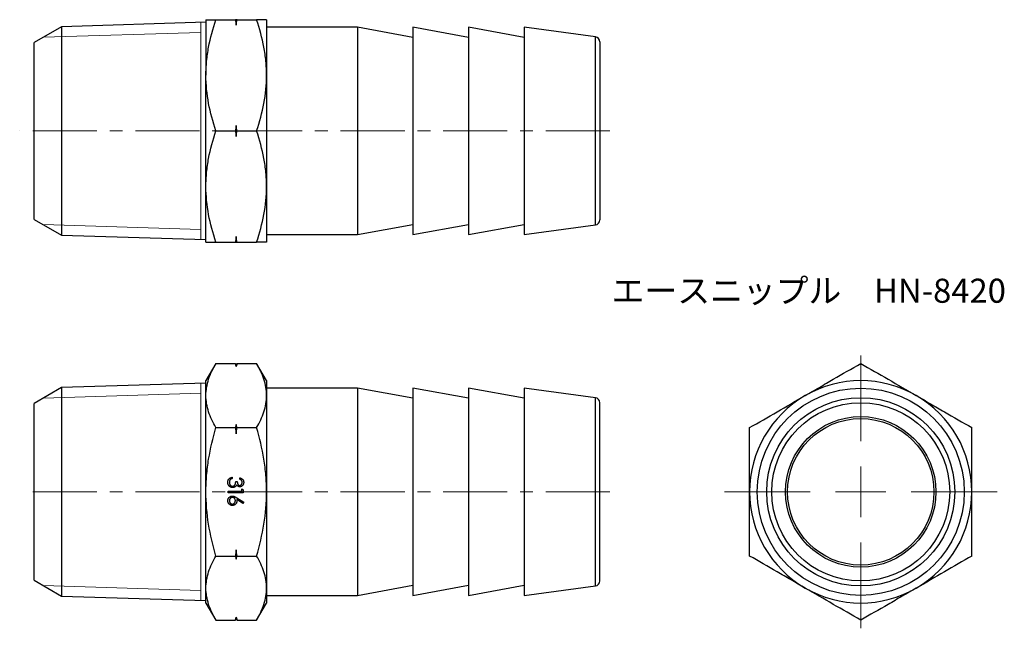
# Model space of a CAD drawing. Units: millimetres. Extents: x 59.4 to 156.9, y 35.5 to 95.7.
import ezdxf

# ---------------------------------------------------------------- set-up
doc = ezdxf.new("R2010")
doc.units = ezdxf.units.MM
doc.header["$LTSCALE"] = 0.5
doc.linetypes.add('CENTERX2', pattern=[20.32, 12.7, -2.54, 2.54, -2.54])
doc.styles.add('SLDTEXTSTYLE0', font='TXT', dxfattribs={"width": 0.7, "bigfont": 'bigfont'})

# ---------------------------------------------------------------- blocks, each defined once
blk = doc.blocks.new('SW_CENTERMARKSYMBOL_0')
at = {"color": 0, "linetype": 'Continuous', "lineweight": 18}
for p, q in [((0, 5), (0, 9.75)), ((0, 0), (0, 2.5)), ((-5, 0), (-9.75, 0)), ((0, 0), (-2.5, 0)), ((0, 0), (0, -2.5)), ((0, 0), (2.5, 0)), ((5, 0), (9.75, 0)), ((0, -5), (0, -9.75))]:
    blk.add_line(p, q, dxfattribs=at)
blk = doc.blocks.new('SW_CENTERMARKSYMBOL_1')
at = {"color": 0, "linetype": 'Continuous', "lineweight": 18}
for p, q in [((0, 5), (0, 13.5)), ((0, 0), (0, 2.5)), ((-5, 0), (-13.5, 0)), ((0, 0), (-2.5, 0)), ((0, 0), (0, -2.5)), ((0, 0), (2.5, 0)), ((5, 0), (13.5, 0)), ((0, -5), (0, -13.5))]:
    blk.add_line(p, q, dxfattribs=at)

msp = doc.modelspace()

# ---------------------------------------------------------------- linework, layer by layer
at = {"color": 7, "linetype": 'Continuous', "lineweight": 25}
for p, q in [((77.833, 95.712), (77.833, 90.212)), ((78.815, 95.712), (80.753, 95.712)), ((80.833, 95.172), (80.833, 95.712)), ((80.913, 95.712), (82.85, 95.712)), ((83.833, 95.712), (83.833, 90.212)), ((63.529, 95.019), (60.833, 93.462)), ((77.833, 95.466), (63.529, 95.019)), ((63.529, 95.019), (63.529, 84.712)), ((92.833, 94.962), (83.833, 94.962)), ((98.333, 93.962), (92.833, 94.962)), ((92.833, 94.962), (92.833, 84.712)), ((103.833, 93.962), (98.333, 94.962)), ((98.333, 94.962), (98.333, 84.712)), ((109.333, 93.962), (103.833, 94.962)), ((103.833, 94.962), (103.833, 84.712)), ((116.399, 94.02), (109.333, 94.962)), ((109.333, 94.962), (109.333, 84.712)), ((60.833, 75.962), (60.833, 93.462)), ((116.833, 93.524), (116.833, 75.9)), ((77.833, 79.212), (77.833, 90.212)), ((83.833, 90.212), (83.833, 79.212)), ((80.833, 84.172), (80.833, 85.252)), ((63.529, 84.712), (63.529, 74.405)), ((78.815, 84.712), (80.753, 84.712)), ((80.913, 84.712), (82.85, 84.712)), ((92.833, 84.712), (92.833, 74.462)), ((98.333, 84.712), (98.333, 74.462)), ((103.833, 84.712), (103.833, 74.462)), ((109.333, 84.712), (109.333, 74.462)), ((77.833, 73.712), (77.833, 79.212)), ((83.833, 79.212), (83.833, 73.712)), ((60.833, 75.962), (63.529, 74.405)), ((92.833, 74.462), (98.333, 75.462)), ((98.333, 74.462), (103.833, 75.462)), ((103.833, 74.462), (109.333, 75.462)), ((109.333, 74.462), (116.399, 75.404)), ((63.529, 74.405), (77.833, 73.958)), ((80.833, 73.712), (80.833, 74.252)), ((83.833, 74.462), (92.833, 74.462)), ((78.815, 73.712), (80.753, 73.712)), ((80.913, 73.712), (82.85, 73.712)), ((78.815, 61.706), (77.833, 60.005)), ((78.815, 61.706), (80.753, 61.706)), ((80.833, 61.406), (80.753, 61.706)), ((80.913, 61.706), (80.833, 61.406)), ((80.913, 61.706), (82.85, 61.706)), ((83.833, 60.005), (82.85, 61.706)), ((80.833, 61.395), (80.833, 61.406)), ((77.833, 59.758), (63.529, 59.312)), ((77.833, 58.531), (77.833, 60.005)), ((83.833, 60.005), (83.833, 58.531)), ((63.529, 59.312), (60.833, 57.755)), ((63.529, 59.312), (63.529, 38.698)), ((77.833, 49.005), (77.833, 58.531)), ((92.833, 59.255), (83.833, 59.255)), ((83.833, 58.531), (83.833, 49.005)), ((98.333, 58.255), (92.833, 59.255)), ((92.833, 59.255), (92.833, 38.755)), ((103.833, 58.255), (98.333, 59.255)), ((98.333, 59.255), (98.333, 38.755)), ((109.333, 58.255), (103.833, 59.255)), ((103.833, 59.255), (103.833, 38.755)), ((116.399, 58.313), (109.333, 59.255)), ((109.333, 59.255), (109.333, 38.755)), ((60.833, 40.255), (60.833, 57.755)), ((116.833, 40.193), (116.833, 57.817)), ((80.833, 54.732), (80.833, 55.667)), ((78.815, 55.356), (80.753, 55.356)), ((80.913, 55.356), (82.85, 55.356)), ((80.437, 50.447), (80.437, 50.312)), ((80.783, 50.024), (80.937, 50.024)), ((81.187, 50.255), (81.187, 50.389)), ((77.833, 39.478), (77.833, 49.005)), ((80.033, 48.92), (80.033, 49.054)), ((80.033, 49.054), (81.379, 49.054)), ((81.533, 48.92), (80.033, 48.92)), ((81.379, 49.285), (81.533, 49.197)), ((81.379, 49.054), (81.379, 49.285)), ((81.533, 49.197), (81.533, 48.92)), ((83.833, 49.005), (83.833, 39.478)), ((81.49, 47.864), (80.884, 48.26)), ((80.887, 48.415), (81.571, 47.967)), ((81.571, 47.967), (81.49, 47.864)), ((80.833, 42.342), (80.833, 43.277)), ((78.815, 42.654), (80.753, 42.654)), ((80.913, 42.654), (82.85, 42.654)), ((60.833, 40.255), (63.529, 38.698)), ((77.833, 38.005), (77.833, 39.478)), ((83.833, 39.478), (83.833, 38.005)), ((92.833, 38.755), (98.333, 39.755)), ((98.333, 38.755), (103.833, 39.755)), ((103.833, 38.755), (109.333, 39.755)), ((109.333, 38.755), (116.399, 39.697)), ((63.529, 38.698), (77.833, 38.251)), ((83.833, 38.755), (92.833, 38.755)), ((77.833, 38.005), (78.815, 36.303)), ((82.85, 36.303), (83.833, 38.005)), ((78.815, 36.303), (80.753, 36.303)), ((80.753, 36.303), (80.833, 36.603)), ((80.833, 36.603), (80.833, 36.615)), ((80.833, 36.603), (80.913, 36.303)), ((80.913, 36.303), (82.85, 36.303))]:
    msp.add_line(p, q, dxfattribs=at)
at = {"color": 7, "linetype": 'Continuous', "lineweight": 18}
for p, q in [((77.333, 73.974), (77.333, 95.45)), ((61.714, 93.971), (77.333, 94.459)), ((61.714, 75.453), (77.333, 74.965)), ((77.333, 38.267), (77.333, 59.743)), ((61.714, 58.264), (77.333, 58.752)), ((61.714, 39.746), (77.333, 39.258))]:
    msp.add_line(p, q, dxfattribs=at)
at = {"color": 8, "linetype": 'Continuous', "lineweight": 25}
for p, q in [((116.399, 84.712), (116.399, 94.02)), ((116.399, 75.404), (116.399, 84.712)), ((116.399, 39.697), (116.399, 58.313))]:
    msp.add_line(p, q, dxfattribs=at)
at = {"color": 7, "linetype": 'CENTERX2', "lineweight": 18}
for p, q in [((117.833, 84.712), (59.389, 84.712)), ((117.833, 49.005), (59.482, 49.005))]:
    msp.add_line(p, q, dxfattribs=at)
at = {"color": 7, "linetype": 'Continuous', "lineweight": 25}
for radius in [10.25, 9.308, 8.812, 7.45, 7.25]:
    msp.add_circle((142.674, 49.005), radius, dxfattribs=at)
for centre, radius, start, end in [((116.333, 93.524), 0.5, 0, 82.40536), ((116.333, 75.9), 0.5, 277.59464, 0), ((142.674, 49.005), 11, 60, 120), ((142.674, 49.005), 11, 120, 180), ((142.674, 49.005), 11, 0, 60), ((116.333, 57.817), 0.5, 0, 82.40536), ((142.674, 49.005), 11, 180, 240), ((142.674, 49.005), 11, 300, 0), ((116.333, 40.193), 0.5, 277.59464, 0), ((142.674, 49.005), 11, 240, 300)]:
    msp.add_arc(centre, radius, start, end, dxfattribs=at)
for points, knots in [([(77.833, 90.212), (77.833, 90.679), (77.856, 91.147), (77.946, 92.075), (78.013, 92.536), (78.269, 93.909), (78.516, 94.814), (78.815, 95.712)], [0, 0, 0, 0, 0.25, 0.25, 0.5, 0.5, 1, 1, 1, 1]), ([(77.833, 95.712), (77.833, 95.712), (77.856, 95.712), (77.947, 95.712), (78.014, 95.712), (78.272, 95.712), (78.519, 95.712), (78.815, 95.712)], [0, 0, 0, 0, 0.25, 0.25, 0.5, 0.5, 1, 1, 1, 1]), ([(83.833, 90.212), (83.833, 90.679), (83.81, 91.147), (83.72, 92.075), (83.653, 92.536), (83.397, 93.909), (83.15, 94.814), (82.85, 95.712)], [0, 0, 0, 0, 0.25, 0.25, 0.5, 0.5, 1, 1, 1, 1]), ([(83.833, 95.712), (83.833, 95.712), (83.81, 95.712), (83.719, 95.712), (83.652, 95.712), (83.394, 95.712), (83.147, 95.712), (82.85, 95.712)], [0, 0, 0, 0, 0.25, 0.25, 0.5, 0.5, 1, 1, 1, 1]), ([(78.815, 84.712), (78.516, 85.612), (78.268, 86.518), (77.927, 88.349), (77.833, 89.275), (77.833, 90.212)], [0, 0, 0, 0, 0.5, 0.5, 1, 1, 1, 1]), ([(82.85, 84.712), (83.15, 85.612), (83.397, 86.518), (83.739, 88.349), (83.833, 89.275), (83.833, 90.212)], [0, 0, 0, 0, 0.5, 0.5, 1, 1, 1, 1]), ([(77.833, 79.212), (77.833, 79.679), (77.856, 80.147), (77.946, 81.075), (78.013, 81.536), (78.269, 82.909), (78.516, 83.814), (78.815, 84.712)], [0, 0, 0, 0, 0.25, 0.25, 0.5, 0.5, 1, 1, 1, 1]), ([(83.833, 79.212), (83.833, 79.679), (83.81, 80.147), (83.72, 81.075), (83.653, 81.536), (83.397, 82.909), (83.15, 83.814), (82.85, 84.712)], [0, 0, 0, 0, 0.25, 0.25, 0.5, 0.5, 1, 1, 1, 1]), ([(78.815, 73.712), (78.516, 74.612), (78.268, 75.518), (77.927, 77.349), (77.833, 78.275), (77.833, 79.212)], [0, 0, 0, 0, 0.5, 0.5, 1, 1, 1, 1]), ([(82.85, 73.712), (83.15, 74.612), (83.397, 75.518), (83.739, 77.349), (83.833, 78.275), (83.833, 79.212)], [0, 0, 0, 0, 0.5, 0.5, 1, 1, 1, 1]), ([(77.833, 73.712), (77.833, 73.712), (77.856, 73.712), (77.947, 73.712), (78.014, 73.712), (78.272, 73.712), (78.519, 73.712), (78.815, 73.712)], [0, 0, 0, 0, 0.25, 0.25, 0.5, 0.5, 1, 1, 1, 1]), ([(83.833, 73.712), (83.833, 73.712), (83.81, 73.712), (83.719, 73.712), (83.652, 73.712), (83.394, 73.712), (83.147, 73.712), (82.85, 73.712)], [0, 0, 0, 0, 0.25, 0.25, 0.5, 0.5, 1, 1, 1, 1]), ([(77.833, 58.531), (77.833, 58.801), (77.856, 59.071), (77.946, 59.607), (78.013, 59.873), (78.269, 60.666), (78.516, 61.188), (78.815, 61.706)], [0, 0, 0, 0, 0.25, 0.25, 0.5, 0.5, 1, 1, 1, 1]), ([(83.833, 58.531), (83.833, 58.801), (83.81, 59.071), (83.72, 59.607), (83.653, 59.873), (83.397, 60.666), (83.15, 61.188), (82.85, 61.706)], [0, 0, 0, 0, 0.25, 0.25, 0.5, 0.5, 1, 1, 1, 1]), ([(137.174, 58.531), (137.641, 58.801), (138.11, 59.071), (139.037, 59.607), (139.498, 59.873), (140.871, 60.666), (141.776, 61.188), (142.674, 61.706)], [0, 0, 0, 0, 0.25, 0.25, 0.5, 0.5, 1, 1, 1, 1]), ([(142.674, 61.706), (143.574, 61.187), (144.48, 60.664), (146.312, 59.606), (147.237, 59.072), (148.174, 58.531)], [0, 0, 0, 0, 0.5, 0.5, 1, 1, 1, 1]), ([(78.815, 55.356), (78.516, 55.875), (78.268, 56.398), (77.927, 57.456), (77.833, 57.99), (77.833, 58.531)], [0, 0, 0, 0, 0.5, 0.5, 1, 1, 1, 1]), ([(82.85, 55.356), (83.15, 55.875), (83.397, 56.398), (83.739, 57.456), (83.833, 57.99), (83.833, 58.531)], [0, 0, 0, 0, 0.5, 0.5, 1, 1, 1, 1]), ([(131.674, 55.356), (132.574, 55.875), (133.48, 56.398), (135.312, 57.456), (136.237, 57.99), (137.174, 58.531)], [0, 0, 0, 0, 0.5, 0.5, 1, 1, 1, 1]), ([(148.174, 58.531), (148.641, 58.262), (149.11, 57.991), (150.037, 57.455), (150.498, 57.189), (151.871, 56.396), (152.776, 55.874), (153.674, 55.356)], [0, 0, 0, 0, 0.25, 0.25, 0.5, 0.5, 1, 1, 1, 1]), ([(77.833, 49.005), (77.833, 49.542), (77.856, 50.083), (77.947, 51.164), (78.014, 51.699), (78.272, 53.288), (78.519, 54.328), (78.815, 55.356)], [0, 0, 0, 0, 0.25, 0.25, 0.5, 0.5, 1, 1, 1, 1]), ([(83.833, 49.005), (83.833, 49.542), (83.81, 50.083), (83.719, 51.164), (83.652, 51.699), (83.394, 53.288), (83.147, 54.328), (82.85, 55.356)], [0, 0, 0, 0, 0.25, 0.25, 0.5, 0.5, 1, 1, 1, 1]), ([(131.674, 49.005), (131.674, 49.542), (131.674, 50.083), (131.674, 51.164), (131.674, 51.699), (131.674, 53.288), (131.674, 54.328), (131.674, 55.356)], [0, 0, 0, 0, 0.25, 0.25, 0.5, 0.5, 1, 1, 1, 1]), ([(153.674, 49.005), (153.674, 49.542), (153.674, 50.083), (153.674, 51.164), (153.674, 51.699), (153.674, 53.288), (153.674, 54.328), (153.674, 55.356)], [0, 0, 0, 0, 0.25, 0.25, 0.5, 0.5, 1, 1, 1, 1]), ([(79.995, 49.947), (79.995, 49.963), (79.996, 49.994), (80.001, 50.041), (80.01, 50.085), (80.022, 50.127), (80.038, 50.167), (80.057, 50.206), (80.08, 50.242), (80.106, 50.276), (80.136, 50.307), (80.17, 50.336), (80.206, 50.362), (80.246, 50.385), (80.289, 50.405), (80.335, 50.422), (80.385, 50.437), (80.419, 50.444), (80.437, 50.447)], [0, 0, 0, 0, 0.065541, 0.128963, 0.190377, 0.250092, 0.308548, 0.366398, 0.424542, 0.48317, 0.542243, 0.601739, 0.662506, 0.724856, 0.789128, 0.856346, 0.926295, 1, 1, 1, 1]), ([(80.479, 49.428), (80.458, 49.429), (80.416, 49.43), (80.354, 49.444), (80.293, 49.465), (80.235, 49.495), (80.181, 49.532), (80.133, 49.576), (80.091, 49.626), (80.056, 49.682), (80.028, 49.743), (80.009, 49.808), (79.997, 49.876), (79.995, 49.923), (79.995, 49.947)], [0, 0, 0, 0, 0.079642, 0.158909, 0.2396, 0.322409, 0.405828, 0.487644, 0.56972, 0.653065, 0.737457, 0.822492, 0.909755, 1, 1, 1, 1]), ([(80.229, 50.195), (80.223, 50.187), (80.21, 50.17), (80.194, 50.142), (80.179, 50.114), (80.168, 50.083), (80.159, 50.051), (80.153, 50.017), (80.149, 49.981), (80.149, 49.957), (80.148, 49.944)], [0, 0, 0, 0, 0.118271, 0.236178, 0.355663, 0.475904, 0.600127, 0.728608, 0.861313, 1, 1, 1, 1]), ([(80.148, 49.944), (80.149, 49.93), (80.149, 49.903), (80.154, 49.863), (80.161, 49.825), (80.172, 49.789), (80.184, 49.755), (80.201, 49.724), (80.221, 49.694), (80.243, 49.667), (80.267, 49.642), (80.292, 49.621), (80.319, 49.603), (80.346, 49.588), (80.374, 49.577), (80.404, 49.569), (80.435, 49.563), (80.455, 49.563), (80.466, 49.562)], [0, 0, 0, 0, 0.076062, 0.148732, 0.218375, 0.285723, 0.351058, 0.414935, 0.478486, 0.542169, 0.60475, 0.664119, 0.7215, 0.777616, 0.832666, 0.887858, 0.943468, 1, 1, 1, 1]), ([(80.437, 50.312), (80.425, 50.309), (80.403, 50.302), (80.37, 50.291), (80.341, 50.277), (80.314, 50.263), (80.289, 50.248), (80.267, 50.231), (80.246, 50.214), (80.235, 50.201), (80.229, 50.195)], [0, 0, 0, 0, 0.14977, 0.291316, 0.425966, 0.55216, 0.671527, 0.786122, 0.895325, 1, 1, 1, 1]), ([(80.466, 49.562), (80.48, 49.563), (80.508, 49.564), (80.549, 49.574), (80.588, 49.591), (80.625, 49.614), (80.66, 49.642), (80.691, 49.675), (80.716, 49.712), (80.734, 49.747), (80.746, 49.778), (80.754, 49.804), (80.761, 49.833), (80.767, 49.866), (80.772, 49.901), (80.777, 49.939), (80.781, 49.981), (80.782, 50.009), (80.783, 50.024)], [0, 0, 0, 0, 0.066905, 0.133477, 0.201023, 0.271218, 0.342859, 0.413811, 0.485552, 0.5598, 0.5999, 0.643609, 0.691911, 0.744703, 0.801504, 0.862866, 0.929333, 1, 1, 1, 1]), ([(80.937, 50.024), (80.937, 50.005), (80.938, 49.969), (80.945, 49.916), (80.956, 49.865), (80.971, 49.818), (80.99, 49.775), (81.011, 49.737), (81.035, 49.706), (81.061, 49.681), (81.09, 49.663), (81.119, 49.649), (81.15, 49.641), (81.172, 49.64), (81.182, 49.639)], [0, 0, 0, 0, 0.110142, 0.215742, 0.317961, 0.418052, 0.511563, 0.596573, 0.673329, 0.744049, 0.810717, 0.874085, 0.93671, 1, 1, 1, 1]), ([(81.571, 49.943), (81.571, 49.923), (81.57, 49.885), (81.559, 49.828), (81.542, 49.773), (81.519, 49.721), (81.49, 49.672), (81.456, 49.629), (81.417, 49.592), (81.373, 49.56), (81.327, 49.536), (81.28, 49.518), (81.231, 49.507), (81.198, 49.505), (81.182, 49.505)], [0, 0, 0, 0, 0.090254, 0.17854, 0.266093, 0.354631, 0.441886, 0.525747, 0.608114, 0.690197, 0.770821, 0.848326, 0.924012, 1, 1, 1, 1]), ([(81.182, 49.639), (81.19, 49.64), (81.206, 49.64), (81.228, 49.644), (81.251, 49.651), (81.272, 49.66), (81.292, 49.673), (81.312, 49.687), (81.331, 49.705), (81.348, 49.725), (81.364, 49.747), (81.379, 49.77), (81.391, 49.795), (81.401, 49.822), (81.408, 49.85), (81.414, 49.879), (81.417, 49.91), (81.417, 49.93), (81.418, 49.941)], [0, 0, 0, 0, 0.05527, 0.109957, 0.163234, 0.218058, 0.273278, 0.330881, 0.39048, 0.453656, 0.518903, 0.583346, 0.648547, 0.715055, 0.782521, 0.852335, 0.924935, 1, 1, 1, 1]), ([(81.187, 50.389), (81.202, 50.386), (81.231, 50.379), (81.274, 50.364), (81.314, 50.348), (81.35, 50.328), (81.385, 50.307), (81.417, 50.283), (81.446, 50.256), (81.472, 50.227), (81.496, 50.197), (81.516, 50.164), (81.533, 50.131), (81.547, 50.096), (81.558, 50.059), (81.566, 50.022), (81.571, 49.983), (81.571, 49.956), (81.571, 49.943)], [0, 0, 0, 0, 0.072625, 0.141977, 0.208985, 0.273957, 0.336889, 0.398745, 0.460116, 0.520825, 0.580994, 0.640152, 0.698622, 0.757271, 0.816427, 0.876254, 0.937165, 1, 1, 1, 1]), ([(81.418, 49.941), (81.417, 49.958), (81.416, 49.991), (81.406, 50.04), (81.389, 50.084), (81.37, 50.118), (81.351, 50.143), (81.334, 50.162), (81.315, 50.179), (81.294, 50.196), (81.27, 50.212), (81.245, 50.227), (81.217, 50.241), (81.197, 50.25), (81.187, 50.255)], [0, 0, 0, 0, 0.122728, 0.239717, 0.351862, 0.463202, 0.520261, 0.579432, 0.640596, 0.705298, 0.773236, 0.844649, 0.920046, 1, 1, 1, 1]), ([(78.815, 42.654), (78.517, 43.688), (78.267, 44.745), (77.925, 46.864), (77.833, 47.93), (77.833, 49.005)], [0, 0, 0, 0, 0.5, 0.5, 1, 1, 1, 1]), ([(80.745, 49.517), (80.735, 49.51), (80.716, 49.496), (80.684, 49.478), (80.652, 49.462), (80.619, 49.45), (80.585, 49.44), (80.551, 49.433), (80.515, 49.429), (80.491, 49.428), (80.479, 49.428)], [0, 0, 0, 0, 0.128146, 0.254193, 0.378141, 0.501381, 0.623957, 0.747076, 0.872865, 1, 1, 1, 1]), ([(80.873, 49.68), (80.865, 49.664), (80.85, 49.632), (80.82, 49.589), (80.786, 49.55), (80.759, 49.528), (80.745, 49.517)], [0, 0, 0, 0, 0.25388, 0.503009, 0.750291, 1, 1, 1, 1]), ([(81.182, 49.505), (81.166, 49.505), (81.135, 49.506), (81.09, 49.515), (81.047, 49.528), (81.007, 49.548), (80.969, 49.573), (80.934, 49.603), (80.901, 49.639), (80.883, 49.666), (80.873, 49.68)], [0, 0, 0, 0, 0.128068, 0.250608, 0.37063, 0.490072, 0.610375, 0.734313, 0.863217, 1, 1, 1, 1]), ([(82.85, 42.654), (83.149, 43.688), (83.399, 44.745), (83.741, 46.864), (83.833, 47.93), (83.833, 49.005)], [0, 0, 0, 0, 0.5, 0.5, 1, 1, 1, 1]), ([(131.674, 42.654), (131.674, 43.688), (131.674, 44.745), (131.674, 46.864), (131.674, 47.93), (131.674, 49.005)], [0, 0, 0, 0, 0.5, 0.5, 1, 1, 1, 1]), ([(153.674, 42.654), (153.674, 43.688), (153.674, 44.745), (153.674, 46.864), (153.674, 47.93), (153.674, 49.005)], [0, 0, 0, 0, 0.5, 0.5, 1, 1, 1, 1]), ([(79.995, 48.128), (79.995, 48.149), (79.996, 48.189), (80.008, 48.247), (80.027, 48.304), (80.053, 48.358), (80.085, 48.408), (80.124, 48.452), (80.169, 48.491), (80.22, 48.524), (80.275, 48.55), (80.332, 48.569), (80.391, 48.581), (80.431, 48.582), (80.451, 48.583)], [0, 0, 0, 0, 0.0843262, 0.1670353, 0.2495407, 0.3327067, 0.4158726, 0.4977774, 0.5803136, 0.6645326, 0.7495712, 0.8324742, 0.9156738, 1, 1, 1, 1]), ([(80.454, 47.66), (80.433, 47.66), (80.392, 47.662), (80.331, 47.673), (80.274, 47.693), (80.22, 47.718), (80.171, 47.752), (80.127, 47.792), (80.088, 47.838), (80.055, 47.89), (80.028, 47.946), (80.008, 48.005), (79.997, 48.066), (79.995, 48.108), (79.995, 48.128)], [0, 0, 0, 0, 0.08599, 0.169108, 0.250529, 0.332256, 0.413576, 0.494126, 0.576306, 0.660713, 0.746127, 0.830015, 0.91442, 1, 1, 1, 1]), ([(80.446, 48.448), (80.436, 48.448), (80.416, 48.447), (80.387, 48.443), (80.358, 48.435), (80.331, 48.424), (80.306, 48.411), (80.281, 48.394), (80.257, 48.375), (80.235, 48.352), (80.215, 48.328), (80.197, 48.302), (80.182, 48.275), (80.17, 48.247), (80.16, 48.217), (80.153, 48.186), (80.149, 48.154), (80.149, 48.132), (80.148, 48.121)], [0, 0, 0, 0, 0.061853, 0.121284, 0.180778, 0.239273, 0.298641, 0.358186, 0.42076, 0.485205, 0.550362, 0.61365, 0.676623, 0.739108, 0.802165, 0.866717, 0.932038, 1, 1, 1, 1]), ([(80.148, 48.121), (80.149, 48.11), (80.149, 48.088), (80.153, 48.056), (80.16, 48.025), (80.17, 47.996), (80.182, 47.967), (80.197, 47.94), (80.215, 47.914), (80.235, 47.89), (80.257, 47.867), (80.281, 47.848), (80.305, 47.831), (80.331, 47.818), (80.358, 47.807), (80.387, 47.8), (80.416, 47.795), (80.436, 47.795), (80.446, 47.794)], [0, 0, 0, 0, 0.06795, 0.13326, 0.1978, 0.260846, 0.323319, 0.386282, 0.450062, 0.515208, 0.579641, 0.641817, 0.701692, 0.760769, 0.819254, 0.878738, 0.938158, 1, 1, 1, 1]), ([(80.745, 48.133), (80.744, 48.144), (80.744, 48.167), (80.74, 48.2), (80.733, 48.231), (80.723, 48.26), (80.711, 48.288), (80.696, 48.314), (80.678, 48.339), (80.658, 48.361), (80.636, 48.381), (80.612, 48.399), (80.587, 48.414), (80.561, 48.427), (80.534, 48.436), (80.506, 48.443), (80.476, 48.447), (80.456, 48.448), (80.446, 48.448)], [0, 0, 0, 0, 0.070592, 0.138501, 0.20379, 0.266788, 0.329098, 0.391175, 0.453168, 0.515797, 0.577969, 0.638966, 0.698381, 0.75732, 0.816412, 0.876279, 0.936823, 1, 1, 1, 1]), ([(80.446, 47.794), (80.456, 47.795), (80.476, 47.795), (80.506, 47.8), (80.534, 47.807), (80.561, 47.819), (80.587, 47.833), (80.612, 47.85), (80.636, 47.87), (80.658, 47.893), (80.678, 47.919), (80.696, 47.945), (80.711, 47.973), (80.724, 48.003), (80.733, 48.034), (80.74, 48.065), (80.744, 48.099), (80.744, 48.121), (80.745, 48.133)], [0, 0, 0, 0, 0.061142, 0.120001, 0.178236, 0.236496, 0.294887, 0.354677, 0.416695, 0.480633, 0.545805, 0.609735, 0.672952, 0.736001, 0.799827, 0.864767, 0.931084, 1, 1, 1, 1]), ([(80.451, 48.583), (80.467, 48.582), (80.498, 48.581), (80.546, 48.574), (80.595, 48.562), (80.636, 48.549), (80.67, 48.536), (80.698, 48.524), (80.726, 48.511), (80.756, 48.495), (80.787, 48.478), (80.819, 48.458), (80.853, 48.438), (80.875, 48.423), (80.887, 48.415)], [0, 0, 0, 0, 0.097806, 0.199612, 0.305296, 0.415817, 0.474241, 0.537287, 0.603386, 0.674311, 0.74953, 0.828608, 0.912043, 1, 1, 1, 1]), ([(80.898, 48.105), (80.898, 48.089), (80.897, 48.059), (80.891, 48.015), (80.881, 47.973), (80.867, 47.933), (80.849, 47.894), (80.827, 47.857), (80.8, 47.822), (80.771, 47.789), (80.738, 47.759), (80.703, 47.732), (80.666, 47.71), (80.627, 47.691), (80.586, 47.677), (80.544, 47.667), (80.499, 47.661), (80.469, 47.66), (80.454, 47.66)], [0, 0, 0, 0, 0.065231, 0.128405, 0.190067, 0.250943, 0.311546, 0.372863, 0.435024, 0.499072, 0.563091, 0.62551, 0.68668, 0.747283, 0.808563, 0.870742, 0.934341, 1, 1, 1, 1]), ([(80.884, 48.26), (80.888, 48.234), (80.896, 48.182), (80.898, 48.13), (80.898, 48.105)], [0, 0, 0, 0, 0.512659, 1, 1, 1, 1]), ([(77.833, 39.478), (77.833, 39.748), (77.856, 40.019), (77.946, 40.554), (78.013, 40.82), (78.269, 41.613), (78.516, 42.136), (78.815, 42.654)], [0, 0, 0, 0, 0.25, 0.25, 0.5, 0.5, 1, 1, 1, 1]), ([(83.833, 39.478), (83.833, 39.748), (83.81, 40.019), (83.72, 40.554), (83.653, 40.82), (83.397, 41.613), (83.15, 42.136), (82.85, 42.654)], [0, 0, 0, 0, 0.25, 0.25, 0.5, 0.5, 1, 1, 1, 1]), ([(137.174, 39.478), (136.707, 39.748), (136.238, 40.019), (135.311, 40.554), (134.85, 40.82), (133.476, 41.613), (132.571, 42.136), (131.674, 42.654)], [0, 0, 0, 0, 0.25, 0.25, 0.5, 0.5, 1, 1, 1, 1]), ([(153.674, 42.654), (152.774, 42.134), (151.868, 41.611), (150.036, 40.554), (149.111, 40.019), (148.174, 39.478)], [0, 0, 0, 0, 0.5, 0.5, 1, 1, 1, 1]), ([(78.815, 36.303), (78.516, 36.823), (78.268, 37.346), (77.927, 38.403), (77.833, 38.937), (77.833, 39.478)], [0, 0, 0, 0, 0.5, 0.5, 1, 1, 1, 1]), ([(82.85, 36.303), (83.15, 36.823), (83.397, 37.346), (83.739, 38.403), (83.833, 38.937), (83.833, 39.478)], [0, 0, 0, 0, 0.5, 0.5, 1, 1, 1, 1]), ([(142.674, 36.303), (141.774, 36.823), (140.868, 37.346), (139.036, 38.403), (138.111, 38.937), (137.174, 39.478)], [0, 0, 0, 0, 0.5, 0.5, 1, 1, 1, 1]), ([(148.174, 39.478), (147.707, 39.209), (147.238, 38.938), (146.311, 38.403), (145.85, 38.137), (144.476, 37.344), (143.571, 36.821), (142.674, 36.303)], [0, 0, 0, 0, 0.25, 0.25, 0.5, 0.5, 1, 1, 1, 1])]:
    msp.add_open_spline(points, degree=3, knots=knots, dxfattribs=at)
for points in [[(80.753, 95.712), (80.78, 95.532), (80.807, 95.352), (80.833, 95.172)], [(80.833, 95.712), (80.807, 95.712), (80.78, 95.712), (80.753, 95.712)], [(80.833, 95.172), (80.859, 95.352), (80.886, 95.532), (80.913, 95.712)], [(80.913, 95.712), (80.886, 95.712), (80.859, 95.712), (80.833, 95.712)], [(80.833, 85.252), (80.807, 85.072), (80.78, 84.892), (80.753, 84.712)], [(80.913, 84.712), (80.886, 84.892), (80.859, 85.072), (80.833, 85.252)], [(80.753, 84.712), (80.78, 84.532), (80.807, 84.352), (80.833, 84.172)], [(80.833, 84.172), (80.859, 84.352), (80.886, 84.532), (80.913, 84.712)], [(80.833, 74.252), (80.807, 74.072), (80.78, 73.892), (80.753, 73.712)], [(80.913, 73.712), (80.886, 73.892), (80.859, 74.072), (80.833, 74.252)], [(80.753, 73.712), (80.78, 73.712), (80.807, 73.712), (80.833, 73.712)], [(80.833, 73.712), (80.859, 73.712), (80.886, 73.712), (80.913, 73.712)], [(80.753, 61.706), (80.78, 61.603), (80.807, 61.499), (80.833, 61.395)], [(80.833, 61.395), (80.859, 61.499), (80.886, 61.603), (80.913, 61.706)], [(80.833, 55.667), (80.807, 55.563), (80.78, 55.459), (80.753, 55.356)], [(80.913, 55.356), (80.886, 55.459), (80.859, 55.563), (80.833, 55.667)], [(80.753, 55.356), (80.78, 55.148), (80.807, 54.94), (80.833, 54.732)], [(80.833, 54.732), (80.859, 54.94), (80.886, 55.148), (80.913, 55.356)], [(80.833, 43.277), (80.807, 43.069), (80.78, 42.862), (80.753, 42.654)], [(80.913, 42.654), (80.886, 42.862), (80.859, 43.069), (80.833, 43.277)], [(80.753, 42.654), (80.78, 42.55), (80.807, 42.446), (80.833, 42.342)], [(80.833, 42.342), (80.859, 42.446), (80.886, 42.55), (80.913, 42.654)], [(80.833, 36.615), (80.807, 36.511), (80.78, 36.407), (80.753, 36.303)], [(80.913, 36.303), (80.886, 36.407), (80.859, 36.511), (80.833, 36.615)]]:
    msp.add_open_spline(points, degree=3, dxfattribs=at)

# ---------------------------------------------------------------- block references
at = {"color": 7, "linetype": 'Continuous', "lineweight": 18}
for name in ['SW_CENTERMARKSYMBOL_1', 'SW_CENTERMARKSYMBOL_0']:
    msp.add_blockref(name, (142.674, 49.005), dxfattribs=at)

# ---------------------------------------------------------------- texts
at = {"color": 7, "linetype": 'Continuous', "lineweight": 0, "insert": (118.007, 70.091), "char_height": 2.38125, "attachment_point": 1, "style": 'SLDTEXTSTYLE0'}
msp.add_mtext('エースニップル\u3000HN-8420', dxfattribs=at)

doc.saveas('drawing.dxf')
